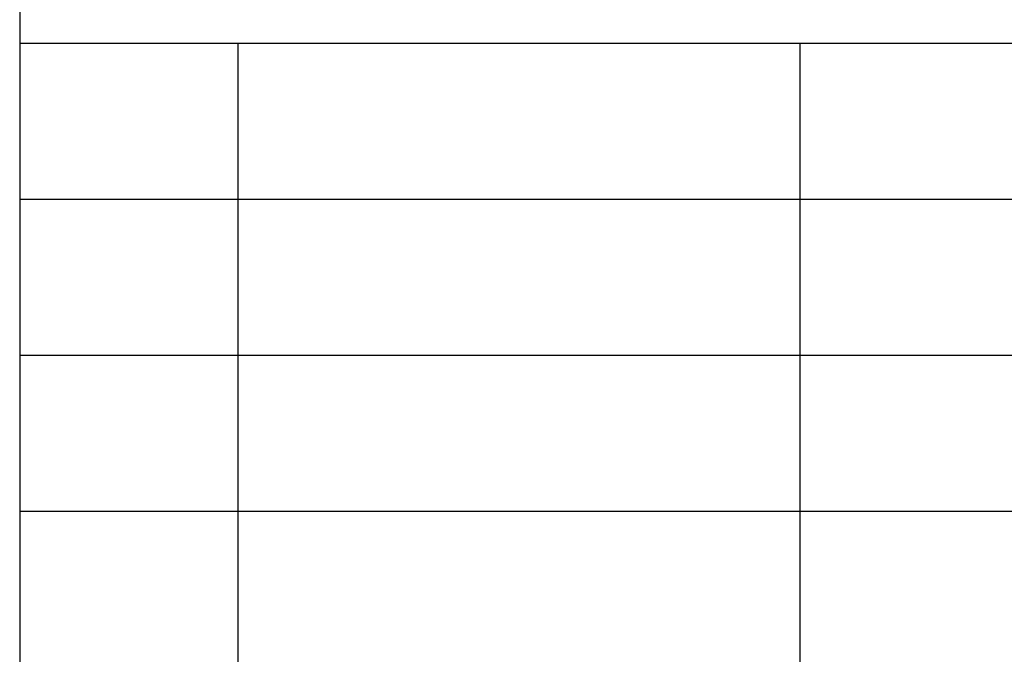
# Model space of a CAD drawing. Units: millimetres. Extents: x -79 to 131, y -93 to 204.
# Drawn here: x -58 to -26, y -73 to -52 of the extents above; entities that cross this region are included whole.
import ezdxf

# ---------------------------------------------------------------- set-up
doc = ezdxf.new("R2010")
doc.units = ezdxf.units.MM
doc.layers.add('1', color=7, linetype='Continuous')

# ---------------------------------------------------------------- blocks, each defined once
blk = doc.blocks.new('_formato_A4', base_point=(26, 55.5))
at = {"layer": '1', "color": 7, "linetype": 'Continuous'}
for p, q in [((-58, 199), (-58, -88)), ((-58, -53), (126, -53)), ((-51, -58), (-51, -53)), ((-33, -58), (-33, -53)), ((-58, -58), (126, -58)), ((-51, -63), (-51, -58)), ((-33, -63), (-33, -58)), ((-58, -63), (126, -63)), ((-51, -68), (-51, -63)), ((-33, -68), (-33, -63)), ((-58, -68), (126, -68)), ((-51, -73), (-51, -68)), ((-33, -73), (-33, -68))]:
    blk.add_line(p, q, dxfattribs=at)
blk = doc.blocks.new('A4', base_point=(26, 83.5))
at = {"layer": '1'}
blk.add_blockref('_formato_A4', (26, 55.5), dxfattribs=at)
blk = doc.blocks.new('TOP', base_point=(26, 83.5))
blk.add_blockref('A4', (26, 83.5))

msp = doc.modelspace()

# ---------------------------------------------------------------- block references
msp.add_blockref('TOP', (26, 83.5))

doc.saveas('drawing.dxf')
